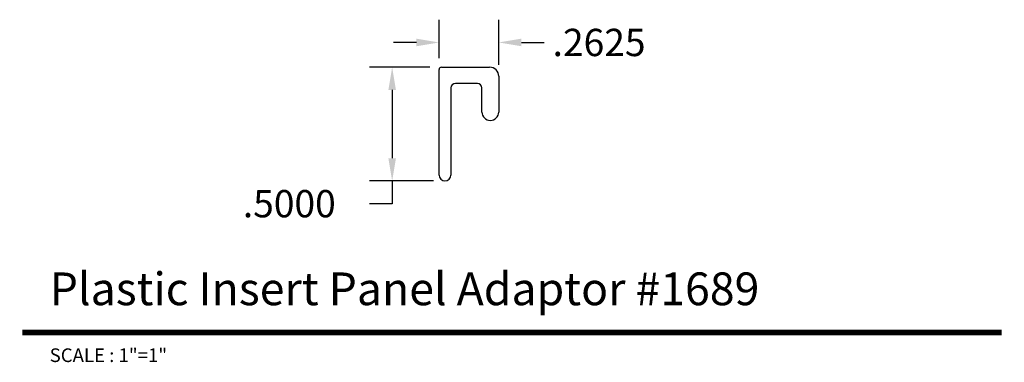
# Model space of a CAD drawing. Extents: x 32.36 to 36.69, y 26.23 to 27.74.
import ezdxf
from ezdxf.enums import TextEntityAlignment as Align

# ---------------------------------------------------------------- set-up
doc = ezdxf.new("R2010")
doc.units = 0
doc.layers.get('0').update_dxf_attribs({"linetype": 'CONTINUOUS'})
doc.layers.get('DEFPOINTS').update_dxf_attribs({"linetype": 'CONTINUOUS'})
doc.layers.add('VISIBLE__ANSI_', color=7, linetype='CONTINUOUS')
doc.styles.add('ADESK1', font='romans.shx')
doc.styles.get("Standard").update_dxf_attribs({"font": 'ROMANS.SHX'})
doc.dimstyles.get("Standard").update_dxf_attribs({"dimtxt": 0.18, "dimasz": 0.18, "dimexe": 0.18, "dimexo": 0.0625, "dimgap": 0.09, "dimtad": 0, "dimtih": 1, "dimtoh": 1, "dimzin": 0, "dimcen": 0.09, "dimazin": 3, "dimtfac": 1, "dimtofl": 0, "dimtmove": 0, "dimatfit": 3})

# ---------------------------------------------------------------- blocks, each defined once
blk = doc.blocks.new('*U64')
at = {"color": 2}
blk.add_text('.2625', height=0.12, dxfattribs=at).set_placement((34.7034, 27.5752))
blk = doc.blocks.new('*D33')
for p, q in [((34.2038, 27.5664), (34.2038, 27.7352)), ((34.4663, 27.5364), (34.4663, 27.7352)), ((34.1038, 27.6352), (34.0038, 27.6352)), ((34.5663, 27.6352), (34.6663, 27.6352))]:
    blk.add_line(p, q)
for points in [[(34.1038, 27.6519), (34.1038, 27.6185), (34.2038, 27.6352)], [(34.5663, 27.6519), (34.5663, 27.6185), (34.4663, 27.6352)]]:
    blk.add_solid(points)
at = {"layer": 'DEFPOINTS', "color": 0}
for p in [(34.4663, 27.6352), (34.2038, 27.5164), (34.4663, 27.4864)]:
    blk.add_point(p, dxfattribs=at)
blk.add_blockref('*U64', (0, 0))
blk = doc.blocks.new('*U65')
at = {"color": 2}
blk.add_text('.5000', height=0.12, dxfattribs=at).set_placement((33.3402, 26.8664))
blk = doc.blocks.new('*D34')
for p, q in [((34.1638, 27.5264), (33.8973, 27.5264)), ((33.9973, 27.4264), (33.9973, 27.1264)), ((34.1798, 27.0264), (33.8973, 27.0264)), ((33.9973, 27.0264), (33.9973, 26.9264)), ((33.9973, 26.9264), (33.8973, 26.9264))]:
    blk.add_line(p, q)
for points in [[(33.9807, 27.4264), (34.014, 27.4264), (33.9973, 27.5264)], [(33.9807, 27.1264), (34.014, 27.1264), (33.9973, 27.0264)]]:
    blk.add_solid(points)
at = {"layer": 'DEFPOINTS', "color": 0}
for p in [(34.2138, 27.5264), (33.9973, 27.0264), (34.2298, 27.0264)]:
    blk.add_point(p, dxfattribs=at)
blk.add_blockref('*U65', (0, 0))

msp = doc.modelspace()

# ---------------------------------------------------------------- linework, layer by layer
at = {"color": 5, "const_width": 0.024}
msp.add_lwpolyline([(32.3703, 26.3602), (36.6791, 26.3602)], dxfattribs=at)
at = {"layer": 'VISIBLE__ANSI_', "color": 5}
for p, q in [((34.2038, 27.0524), (34.2038, 27.5164)), ((34.2138, 27.5264), (34.4263, 27.5264)), ((34.4663, 27.4864), (34.4663, 27.3294)), ((34.2558, 27.4354), (34.2558, 27.0524)), ((34.3723, 27.4554), (34.2758, 27.4554)), ((34.3923, 27.3294), (34.3923, 27.4354))]:
    msp.add_line(p, q, dxfattribs=at)
for centre, radius, start, end in [((34.2138, 27.5164), 0.01, 90, 180), ((34.4263, 27.4864), 0.04, 0, 90), ((34.2758, 27.4354), 0.02, 90, 180), ((34.3723, 27.4354), 0.02, 0, 90), ((34.4293, 27.3294), 0.037, 180, 0), ((34.2298, 27.0524), 0.026, 180, 0)]:
    msp.add_arc(centre, radius, start, end, dxfattribs=at)

# ---------------------------------------------------------------- texts
at = {"color": 3, "style": 'ADESK1'}
msp.add_text('Plastic Insert Panel Adaptor #1689', height=0.144, dxfattribs=at).set_placement((32.4902, 26.4801))
at = {"style": 'ADESK1'}
msp.add_text('SCALE : 1"=1"', height=0.06, dxfattribs=at).set_placement((32.4902, 26.2902), align=Align.TOP_LEFT)

# ---------------------------------------------------------------- dimensions: what is measured, and where the dimension line sits
dim = msp.add_linear_dim(base=(34.4663, 27.6352), p1=(34.2038, 27.5164), p2=(34.4663, 27.4864), dimstyle='Standard')
dim.commit()
dim.dimension.update_dxf_attribs({"geometry": '*D33', "text_midpoint": (34.9634, 27.6352)})
dim = msp.add_linear_dim(base=(33.9973, 27.0264), p1=(34.2138, 27.5264), p2=(34.2298, 27.0264), angle=90, dimstyle='Standard')
dim.commit()
dim.dimension.update_dxf_attribs({"geometry": '*D34', "text_midpoint": (33.6002, 26.9264)})

doc.saveas('drawing.dxf')
